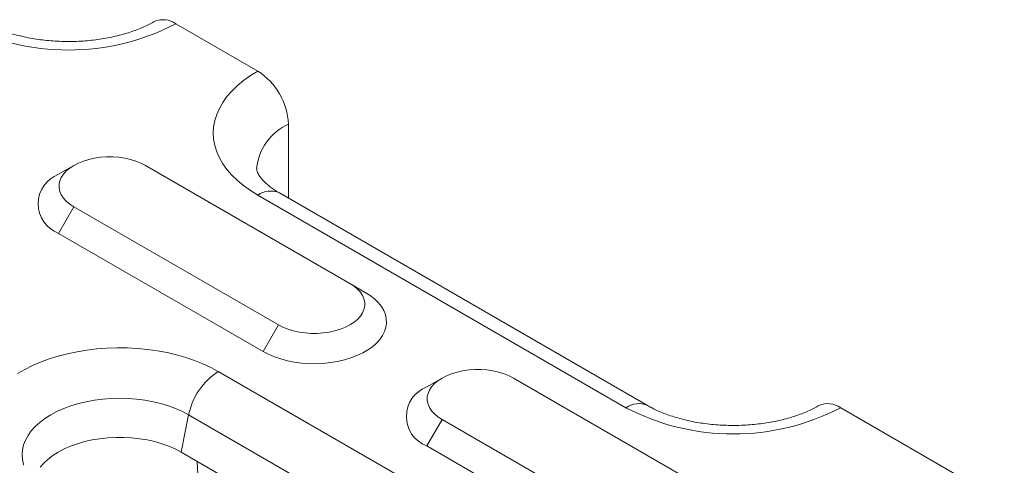
# Model space of a CAD drawing. Units: millimetres. Extents: x 8314 to 11309, y 7271 to 11507.
# Drawn here: x 11046 to 11097, y 11018 to 11041 of the extents above; entities that cross this region are included whole.
import ezdxf

# ---------------------------------------------------------------- set-up
doc = ezdxf.new("R2010")
doc.units = ezdxf.units.MM
doc.layers.add('DUENN-18', color=7, linetype='Continuous', lineweight=9)

msp = doc.modelspace()

# ---------------------------------------------------------------- linework, layer by layer
at = {"layer": 'DUENN-18', "color": 7, "linetype": 'Continuous'}
for p, q in [((11058.67083, 11038.21477, 156.44788), (11054.42819, 11040.664, 156.44788)), ((11060.26182, 11035.45909, 156.44788), (11060.26182, 11031.62788, 156.44788)), ((11049.13519, 11033.32242, 156.44788), (11048.33957, 11032.86297, 156.44788)), ((11063.45442, 11027.19954, 156.44788), (11052.84781, 11033.3226, 156.44788)), ((11077.76271, 11020.76404, 156.44788), (11058.67082, 11031.78555, 156.44788)), ((11078.88762, 11020.87543, 156.44788), (11059.79573, 11031.89694, 156.44788)), ((11049.1355, 11031.17953, 156.44788), (11048.34, 11029.80169, 156.44788)), ((11049.1355, 11031.17953, 156.44788), (11059.74211, 11025.05646, 156.44788)), ((11048.34, 11029.80169, 156.44788), (11058.9466, 11023.67863, 156.44788)), ((11063.45442, 11027.19954, 156.44788), (11064.2499, 11026.74015, 156.44788)), ((11059.74211, 11025.05646, 156.44788), (11058.9466, 11023.67863, 156.44788)), ((11056.62468, 11022.64436, 156.44788), (11071.47392, 11014.07207, 156.44788)), ((11068.22708, 11022.30091, 156.44788), (11067.43146, 11021.84146, 156.44788)), ((11082.5463, 11016.17803, 156.44788), (11071.9397, 11022.30109, 156.44788)), ((11055.08789, 11020.39548, 156.44788), (11054.69336, 11018.4674, 156.44788)), ((11069.93713, 11011.82319, 156.44788), (11055.08789, 11020.39548, 156.44788)), ((11097.38467, 11015.86575, 156.44788), (11088.89965, 11020.76405, 156.44788)), ((11068.22739, 11020.15802, 156.44788), (11067.43189, 11018.78018, 156.44788)), ((11068.22739, 11020.15802, 156.44788), (11078.83399, 11014.03495, 156.44788)), ((11069.5426, 11009.89512, 156.44788), (11054.69336, 11018.4674, 156.44788)), ((11067.43189, 11018.78018, 156.44788), (11078.03849, 11012.65712, 156.44788)), ((11055.80846, 11012.06896, 156.44788), (11055.53283, 11017.98277, 156.44788))]:
    msp.add_line(p, q, dxfattribs=at)
at = {"layer": 'DUENN-18', "color": 7, "linetype": 'Continuous', "elevation": 156.44788, "flags": 128}
for points in [[(11058.67082, 11031.78555), (11058.28777, 11032.02308), (11057.93504, 11032.27577), (11057.61442, 11032.54234), (11057.32758, 11032.82143), (11057.07594, 11033.11163), (11056.86082, 11033.41145), (11056.68329, 11033.71937), (11056.54426, 11034.03381), (11056.44445, 11034.35318), (11056.38436, 11034.67585), (11056.3643, 11035.00017), (11056.38435, 11035.32448), (11056.44446, 11035.64715), (11056.54427, 11035.96652), (11056.68329, 11036.28096), (11056.86081, 11036.58888), (11057.07594, 11036.8887), (11057.32758, 11037.1789), (11057.61443, 11037.458), (11057.93503, 11037.72456), (11058.28777, 11037.97726), (11058.67083, 11038.21477)], [(11052.84781, 11033.3226), (11052.61053, 11033.44394), (11052.34966, 11033.54789), (11052.06899, 11033.63293), (11051.77261, 11033.69783), (11051.46483, 11033.74162), (11051.15015, 11033.76368), (11050.83317, 11033.76368), (11050.51848, 11033.74162), (11050.2107, 11033.69782), (11049.91432, 11033.63293), (11049.63363, 11033.54789), (11049.37277, 11033.44394), (11049.13549, 11033.32259), (11048.92529, 11033.18562), (11048.74523, 11033.03502), (11048.59791, 11032.87299), (11048.48551, 11032.70189), (11048.40965, 11032.52421), (11048.37145, 11032.34256), (11048.37145, 11032.15956), (11048.40964, 11031.9779), (11048.48551, 11031.80023), (11048.59791, 11031.62912), (11048.74522, 11031.46709), (11048.9253, 11031.3165), (11049.1355, 11031.17953)], [(11059.74211, 11025.05646), (11059.97937, 11024.93512), (11060.24024, 11024.83116), (11060.52091, 11024.74612), (11060.81731, 11024.68123), (11061.12508, 11024.63743), (11061.43977, 11024.61538), (11061.75675, 11024.61538), (11062.07142, 11024.63744), (11062.3792, 11024.68123), (11062.67559, 11024.74612), (11062.95627, 11024.83117), (11063.21714, 11024.93511), (11063.45441, 11025.05646), (11063.66461, 11025.19343), (11063.84467, 11025.34403), (11063.99199, 11025.50606), (11064.10439, 11025.67716), (11064.18026, 11025.85484), (11064.21847, 11026.0365), (11064.21847, 11026.2195), (11064.18026, 11026.40115), (11064.1044, 11026.57883), (11063.99199, 11026.74993), (11063.84468, 11026.91196), (11063.66461, 11027.06256), (11063.45442, 11027.19954)], [(11058.9466, 11023.67863), (11059.22848, 11023.53162), (11059.53465, 11023.40182), (11059.86201, 11023.29057), (11060.2072, 11023.19902), (11060.56664, 11023.12809), (11060.93668, 11023.07852), (11061.31351, 11023.05082), (11061.69326, 11023.04526), (11062.07203, 11023.06191), (11062.44594, 11023.1006), (11062.81114, 11023.16092), (11063.16391, 11023.24227), (11063.50062, 11023.34381), (11063.8178, 11023.46448), (11064.1122, 11023.60306), (11064.38081, 11023.75813), (11064.62085, 11023.92808), (11064.8299, 11024.11119), (11065.00577, 11024.30555), (11065.14669, 11024.5092), (11065.2512, 11024.72004), (11065.3182, 11024.93589), (11065.34706, 11025.15455), (11065.33743, 11025.37378), (11065.28943, 11025.59131), (11065.20356, 11025.80493), (11065.08071, 11026.01244), (11064.9221, 11026.2117), (11064.7294, 11026.40068), (11064.50455, 11026.57743), (11064.2499, 11026.74015)], [(11046.21474, 11022.53458), (11046.58824, 11022.7502), (11046.988, 11022.9495), (11047.4119, 11023.13142), (11047.85767, 11023.295), (11048.32293, 11023.43935), (11048.8052, 11023.56371), (11049.30192, 11023.66742), (11049.81042, 11023.74992), (11050.32801, 11023.81078), (11050.8519, 11023.84966), (11051.37931, 11023.86636), (11051.90742, 11023.86079), (11052.43342, 11023.83298), (11052.9545, 11023.78308), (11053.46789, 11023.71135), (11053.97083, 11023.61819), (11054.46064, 11023.50407), (11054.93474, 11023.36963), (11055.39056, 11023.21556), (11055.82568, 11023.04269), (11056.23779, 11022.85196), (11056.62468, 11022.64436)], [(11071.9397, 11022.30109), (11071.70242, 11022.42243), (11071.44155, 11022.52638), (11071.16087, 11022.61142), (11070.86449, 11022.67632), (11070.55671, 11022.72011), (11070.24203, 11022.74217), (11069.92505, 11022.74217), (11069.61037, 11022.72011), (11069.30258, 11022.67631), (11069.0062, 11022.61142), (11068.72552, 11022.52638), (11068.46465, 11022.42243), (11068.22738, 11022.30108), (11068.01717, 11022.16411), (11067.83711, 11022.01351), (11067.6898, 11021.85148), (11067.5774, 11021.68038), (11067.50153, 11021.5027), (11067.46333, 11021.32105), (11067.46333, 11021.13806), (11067.50153, 11020.95639), (11067.5774, 11020.77872), (11067.68979, 11020.60761), (11067.83711, 11020.44558), (11068.01718, 11020.29499), (11068.22739, 11020.15802)], [(11055.08789, 11020.39548), (11054.76257, 11020.56757), (11054.41251, 11020.72264), (11054.04036, 11020.85951), (11053.64896, 11020.97712), (11053.2413, 11021.07461), (11052.82047, 11021.1512), (11052.38967, 11021.20633), (11051.95221, 11021.23959), (11051.51138, 11021.2507), (11051.07054, 11021.23959), (11050.63306, 11021.20634), (11050.20228, 11021.15121), (11049.78145, 11021.07461), (11049.3738, 11020.97713), (11048.98239, 11020.8595), (11048.61025, 11020.72264), (11048.26017, 11020.56757), (11047.93486, 11020.39548), (11047.63676, 11020.20768), (11047.36813, 11020.00558), (11047.13105, 11019.79075), (11046.9273, 11019.5648), (11046.75845, 11019.32946), (11046.62575, 11019.08652), (11046.53026, 11018.83784), (11046.47266, 11018.58528), (11046.45341, 11018.3308), (11046.47266, 11018.07631), (11046.53026, 11017.82377), (11046.544, 11017.78067)], [(11054.69336, 11018.4674), (11054.38619, 11018.62905), (11054.05449, 11018.77366), (11053.70109, 11018.89997), (11053.32901, 11019.00692), (11052.94143, 11019.0936), (11052.54165, 11019.15927), (11052.13308, 11019.20336), (11051.7192, 11019.2255), (11051.30355, 11019.2255), (11050.88967, 11019.20336), (11050.4811, 11019.15927), (11050.08131, 11019.09361), (11049.69374, 11019.00693), (11049.32166, 11018.89997), (11048.96827, 11018.77366), (11048.63656, 11018.62905), (11048.3294, 11018.4674), (11048.04937, 11018.29007), (11047.79888, 11018.09858), (11047.58007, 11017.89457), (11047.3948, 11017.67978)]]:
    msp.add_lwpolyline(points, dxfattribs=at)
at = {"layer": 'DUENN-18', "color": 7, "linetype": 'Continuous'}
for centre, radius, start, end in [((11053.76865, 11039.73834, 156.44788), 1.13659, 54.529577, 114.209422), ((11048.85972, 11051.36791, 156.44788), 12.06572, 242.515344, 297.484701), ((11056.80755, 11035.30189, 156.44788), 3.45785, 2.605741, 57.394192), ((11061.41392, 11032.8934, 156.44788), 2.81249, 114.181896, 174.517762), ((11048.92539, 11031.33241, 156.44788), 1.63884, 110.944295, 249.07178), ((11059.33048, 11030.8596, 156.44788), 1.1369, 65.843648, 125.46653), ((11058.5261, 11019.69548, 156.44788), 3.50874, 122.813713, 168.492295), ((11068.01728, 11020.3109, 156.44788), 1.63884, 110.944265, 249.071783), ((11078.42238, 11019.83804, 156.44788), 1.13695, 65.846586, 125.465592), ((11088.2401, 11019.8384, 156.44788), 1.13659, 54.52948, 114.209484), ((11083.33117, 11031.46797, 156.44788), 12.06573, 242.515352, 297.484695)]:
    msp.add_arc(centre, radius, start, end, dxfattribs=at)
for points, knots in [([(11053.30328, 11040.77539, 156.44788), (11053.2575, 11040.74951, 156.44788), (11053.12451, 11040.67432, 156.44788), (11052.88354, 11040.55338, 156.44788), (11052.57313, 11040.41647, 156.44788), (11052.23779, 11040.28817, 156.44788), (11051.87984, 11040.17018, 156.44788), (11051.50133, 11040.06411, 156.44788), (11051.10473, 11039.97135, 156.44788), (11050.69262, 11039.89316, 156.44788), (11050.26777, 11039.83049, 156.44788), (11049.83304, 11039.78416, 156.44788), (11049.39138, 11039.75475, 156.44788), (11048.94581, 11039.74267, 156.44788), (11048.49939, 11039.74802, 156.44788), (11048.05523, 11039.77083, 156.44788), (11047.61645, 11039.81085, 156.44788), (11047.18608, 11039.86758, 156.44788), (11046.76709, 11039.94033, 156.44788), (11046.36238, 11040.02826, 156.44788), (11045.97466, 11040.1302, 156.44788), (11045.60665, 11040.24485, 156.44788), (11045.26058, 11040.37058, 156.44788), (11044.93933, 11040.50573, 156.44788), (11044.65634, 11040.64123, 156.44788), (11044.49184, 11040.73311, 156.44788), (11044.41616, 11040.77538, 156.44788)], [0, 0, 0, 0, 0.02173905, 0.06315767, 0.10483769, 0.14682875, 0.1891312, 0.23172523, 0.27458465, 0.31767334, 0.36095569, 0.40439517, 0.44794918, 0.4915773, 0.53524124, 0.5788937, 0.62248494, 0.66597511, 0.70932388, 0.75249075, 0.7954392, 0.83813273, 0.88054069, 0.92263815, 0.96441042, 1, 1, 1, 1]), ([(11059.79573, 11031.89694, 156.44788), (11059.75156, 11031.92299, 156.44788), (11059.62383, 11031.9983, 156.44788), (11059.4339, 11032.12482, 156.44788), (11059.23668, 11032.27408, 156.44788), (11059.06993, 11032.41963, 156.44788), (11058.93275, 11032.55845, 156.44788), (11058.82406, 11032.6878, 156.44788), (11058.74185, 11032.8052, 156.44788), (11058.6834, 11032.90873, 156.44788), (11058.64507, 11032.9974, 156.44788), (11058.62352, 11033.07216, 156.44788), (11058.61444, 11033.12313, 156.44788), (11058.61558, 11033.15243, 156.44788), (11058.61598, 11033.16292, 156.44788)], [0, 0, 0, 0, 0.04437507, 0.12829378, 0.21178802, 0.29506292, 0.37842249, 0.46229846, 0.54743847, 0.63497301, 0.72667586, 0.82556396, 0.9375691, 1, 1, 1, 1]), ([(11087.77474, 11020.87544, 156.44788), (11087.72896, 11020.84956, 156.44788), (11087.59596, 11020.77437, 156.44788), (11087.35499, 11020.65343, 156.44788), (11087.04459, 11020.51653, 156.44788), (11086.70924, 11020.38822, 156.44788), (11086.35129, 11020.27023, 156.44788), (11085.97278, 11020.16416, 156.44788), (11085.57618, 11020.0714, 156.44788), (11085.16408, 11019.99321, 156.44788), (11084.73923, 11019.93055, 156.44788), (11084.3045, 11019.88421, 156.44788), (11083.86283, 11019.8548, 156.44788), (11083.41726, 11019.84272, 156.44788), (11082.97084, 11019.84808, 156.44788), (11082.52669, 11019.87089, 156.44788), (11082.0879, 11019.91091, 156.44788), (11081.65754, 11019.96763, 156.44788), (11081.23854, 11020.04038, 156.44788), (11080.83383, 11020.12831, 156.44788), (11080.44611, 11020.23025, 156.44788), (11080.07811, 11020.3449, 156.44788), (11079.73203, 11020.47064, 156.44788), (11079.41078, 11020.60578, 156.44788), (11079.1278, 11020.74129, 156.44788), (11078.9633, 11020.83317, 156.44788), (11078.88762, 11020.87543, 156.44788)], [0, 0, 0, 0, 0.02173908, 0.06315769, 0.1048377, 0.14682877, 0.18913124, 0.23172529, 0.27458468, 0.31767334, 0.36095579, 0.40439523, 0.44794931, 0.49157744, 0.53524128, 0.57889374, 0.6224851, 0.66597522, 0.70932398, 0.75249074, 0.79543939, 0.83813278, 0.88054082, 0.92263815, 0.96441061, 1, 1, 1, 1])]:
    msp.add_open_spline(points, degree=3, knots=knots, dxfattribs=at)

doc.saveas('drawing.dxf')
